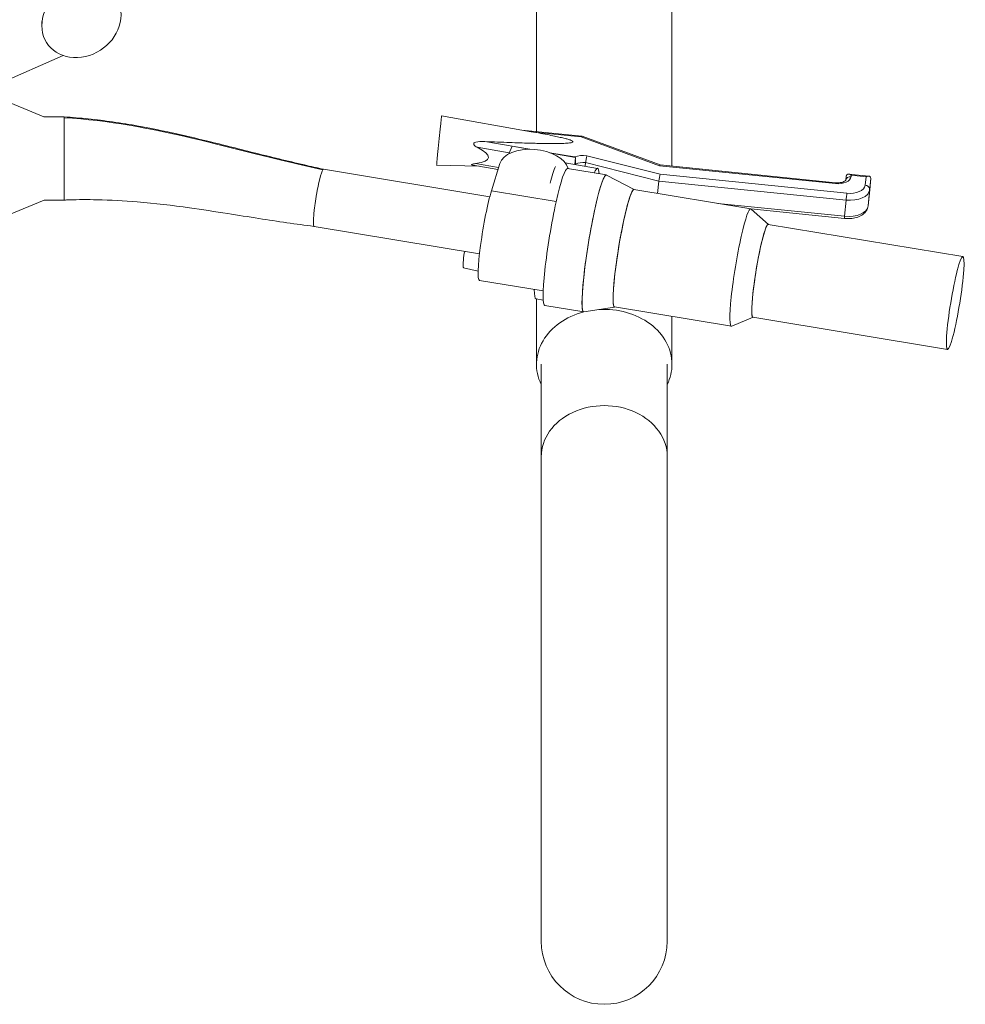
# Model space of a CAD drawing. Units: millimetres. Extents: x 531384 to 537349, y 352027 to 357089.
# Drawn here: x 531745 to 532046, y 356241 to 356553 of the extents above; entities that cross this region are included whole.
import ezdxf

# ---------------------------------------------------------------- set-up
doc = ezdxf.new("R2010")
doc.units = ezdxf.units.MM

msp = doc.modelspace()

# ---------------------------------------------------------------- linework, layer by layer
at = {"linetype": 'Continuous', "lineweight": 0}
for p, q in [((531909.5, 356517.42), (531909.5, 356887.42)), ((531952.5, 356506.45), (531952.5, 356887.42)), ((531752.5, 356551), (531752.5, 356552.34)), ((531735.15, 356530.9), (531759.24, 356541.52)), ((531753.17, 356522.04), (531735.13, 356529.53)), ((531753.17, 356522.04), (531759.61, 356522.04)), ((531907.78, 356517.37), (531879.39, 356522.4)), ((531904.86, 356517.89), (531923.94, 356515.96)), ((531923.72, 356515.7), (531908.54, 356517.24)), ((531948.49, 356506.57), (531923.72, 356515.7)), ((531923.95, 356515.96), (531948.72, 356506.83)), ((531900.87, 356510.67), (531890.69, 356512.42)), ((531893.08, 356514.23), (531907.41, 356511.78)), ((531901.74, 356512.72), (531900.72, 356510.31)), ((531907.15, 356511.78), (531901.74, 356512.72)), ((531913.72, 356510.7), (531921.56, 356509.36)), ((531921.91, 356509.19), (531914.09, 356510.56)), ((531921.67, 356506.94), (531921.91, 356509.19)), ((531921.91, 356509.14), (531921.91, 356509.19)), ((531925.52, 356509.75), (531948.74, 356503.86)), ((531891.27, 356506.39), (531877.81, 356506.75)), ((531897.28, 356505.36), (531889.35, 356506.72)), ((531890.18, 356507.26), (531897.48, 356506.01)), ((531895.19, 356498.61), (531897.87, 356507.25)), ((531928.89, 356505.74), (531918.63, 356507.44)), ((531921.68, 356506.93), (531921.7, 356507.11)), ((531921.88, 356507.08), (531921.7, 356507.11)), ((531921.86, 356506.9), (531921.88, 356507.08)), ((531924.98, 356506.39), (531925.1, 356507.6)), ((531948.32, 356501.7), (531925.1, 356507.6)), ((532004.37, 356500.91), (531948.49, 356506.57)), ((531948.72, 356506.83), (532004.4, 356501.19)), ((531841.91, 356505.47), (531894.67, 356496.75)), ((531931.67, 356503.63), (531919.31, 356505.67)), ((531940.45, 356499), (531931.73, 356503.61)), ((531948.74, 356503.86), (532007.99, 356497.86)), ((532007.66, 356501.99), (532007.8, 356503.31)), ((532008.54, 356503.91), (532015.01, 356503.26)), ((532009.39, 356503.55), (532009.35, 356503.1)), ((532014.09, 356503.07), (532009.39, 356503.55)), ((532013.8, 356500.41), (532014.09, 356503.07)), ((531947.93, 356497.76), (531948.32, 356501.7)), ((532007.77, 356495.68), (531948.32, 356501.7)), ((532015.12, 356497.36), (532015.62, 356502.51)), ((532015.62, 356502.51), (532015.24, 356498.96)), ((531895.19, 356498.61), (531915.75, 356495.21)), ((531977.48, 356492.88), (531940.42, 356499)), ((532014.73, 356493.81), (532015.24, 356498.96)), ((532014.73, 356493.81), (532015.12, 356497.36)), ((532015.12, 356497.35), (532014.73, 356493.8)), ((531753.2, 356495.69), (531735.13, 356488.18)), ((531753.2, 356495.69), (531759.61, 356495.69)), ((531967.07, 356494.6), (532007.26, 356490.53)), ((532007.26, 356490.53), (532007.77, 356495.68)), ((532007.2, 356489.85), (531977.55, 356492.85)), ((531983.09, 356487.97), (531977.58, 356492.83)), ((531838.91, 356487.32), (531891.42, 356478.65)), ((531983.05, 356487.97), (532044.83, 356477.77)), ((531886.36, 356474.18), (531890.98, 356473.13)), ((531911.62, 356466.87), (531891.37, 356470.21)), ((531911.62, 356463.97), (531909.36, 356464.35)), ((531909.5, 356443.59), (531909.5, 356464.32)), ((531924.49, 356460.19), (531912.14, 356462.23)), ((531934.3, 356461.76), (531924.56, 356460.19)), ((531971.34, 356455.65), (531934.27, 356461.77)), ((531952.5, 356443.59), (531952.5, 356458.76)), ((531978.23, 356458.49), (531971.45, 356455.66)), ((531978.18, 356458.5), (532039.96, 356448.3)), ((531911, 356443.59), (531911, 356260.63)), ((531951, 356260.63), (531951, 356443.59))]:
    msp.add_line(p, q, dxfattribs=at)
msp.add_arc((531931, 356260.63), 20, 180, 0, dxfattribs=at)
for centre, major_axis, ratio, start_param, end_param in [((531765.08, 356552.69), (10.94, 7.25), 0.855802, -3.657259, 2.625926), ((531878.6, 356514.57), (0.79, 7.82), 0.004684, -0.000348, 2.174344), ((531752.2, 356533.47), (-142.03, 24.35), 0.077893, 2.914997, 3.379302), ((531878.6, 356514.57), (-0.79, -7.82), 0.004684, -0.967248, 0.000348), ((531915.73, 356483.95), (3.59, 21.72), 0.095194, 0, 3.141593), ((531912.94, 356486.07), (3.59, 21.72), 0.095194, 0.384147, 0.82923), ((531924.94, 356505.14), (-4.31, 0.42), 0.567561, -1.551542, -0.726674), ((531928.08, 356481.91), (3.59, 21.72), 0.095194, -0.031882, 0.606689), ((531948.62, 356502.57), (0.27, 1.55), 0.110027, 0.611682, 2.182478), ((532009.22, 356501.81), (-1.56, 0.17), 0.823318, -1.562543, -0.003301), ((532009.27, 356502.26), (-1.24, 1.53), 0.523518, -1.083045, 0.479497), ((532013.96, 356501.78), (1.53, 1.24), 0.52691, -0.479497, 1.091299), ((531928.08, 356481.91), (-3.59, -21.72), 0.095194, -2.534904, 0.031882), ((532008.32, 356500.96), (5.48, -0.54), 0.567561, -1.576486, -0.00569), ((531937.35, 356480.38), (3.07, 18.62), 0.095194, 0, 3.141593), ((532007.86, 356496.57), (-0.16, -1.56), 0.004684, -2.538045, -0.967248), ((531974.41, 356474.26), (3.07, 18.62), 0.095194, -0.059495, 3.201087), ((532007.69, 356494.52), (7.04, -0.69), 0.567561, -1.576486, -0.00569), ((532007.36, 356491.41), (-0.16, -1.56), 0.004684, -0.967248, 0), ((531980.62, 356473.24), (2.43, 14.74), 0.095194, 0, 0.606689), ((531980.62, 356473.24), (-2.43, -14.74), 0.095194, -2.534904, 0), ((531886.75, 356477.3), (-0.38, -3.12), 0.123368, -2.302082, -0.368323), ((531886.75, 356477.3), (-0.38, -3.12), 0.123368, -0.368323, -0.012438), ((531912.94, 356486.07), (-3.59, -21.72), 0.095194, -0.514856, 0), ((531931, 356443.59), (-21.5, 0), 0.810201, -1.263143, 0.37575), ((531931, 356443.59), (21.5, 0), 0.810201, 0, 1.650019), ((531931, 356443.59), (21.5, 0), 0.810201, -0.37575, 0), ((531931, 356414.29), (20, 0), 0.810201, 0, 3.141593)]:
    msp.add_ellipse(centre, major_axis=major_axis, ratio=ratio, start_param=start_param, end_param=end_param, dxfattribs=at)
at = {"linetype": 'Continuous', "lineweight": 0, "extrusion": (0, 0, -1)}
for centre, major_axis, ratio, start_param, end_param in [((531923.59, 356514.41), (0.36, 1.54), 0.179654, -0.626305, 0.022757), ((531908.68, 356505.47), (-10.95, 1.07), 0.567561, 0.11588, 2.93948), ((531925.07, 356506.43), (5.87, -0.58), 0.567561, -2.266382, -1.54951), ((531921.8, 356508.01), (0.16, 1.57), 0.004696, -2.177724, -1.380062), ((531925.3, 356484.03), (3.59, 21.72), 0.095194, -0.387309, 0.387309), ((531948.37, 356505.29), (-0.36, -1.54), 0.179654, -3.767897, -3.164349), ((531928.08, 356481.91), (-3.59, -21.72), 0.095194, -0.031882, 3.173474), ((532004.65, 356503.58), (4.69, -0.46), 0.567561, 0.00569, 1.576486), ((532004.24, 356499.63), (0.16, 1.56), 0.004684, -0.603548, 0), ((532013.67, 356499.12), (1.56, -0.17), 0.823318, -1.57905, -0.008253), ((531893.93, 356485.72), (-2.56, -15.51), 0.095194, 0, 2.534904), ((531937.35, 356480.38), (3.07, 18.62), 0.095194, -0.606689, 0), ((532008.2, 356499.67), (7.04, -0.69), 0.567561, 0.00569, 1.576486), ((532013.55, 356497.51), (1.56, -0.17), 0.823318, -0.008253, 0), ((531937.35, 356480.38), (-3.07, -18.62), 0.095194, 0, 2.534904), ((531974.41, 356474.26), (-3.07, -18.62), 0.095194, -0.059495, 3.201087), ((532013.17, 356493.97), (1.56, -0.17), 0.823318, -0.008253, 0), ((531980.62, 356473.24), (-2.43, -14.74), 0.095194, 0, 3.141593), ((532042.39, 356463.03), (2.43, 14.74), 0.095194, -0.6066887115727937, 5.676496595606793)]:
    msp.add_ellipse(centre, major_axis=major_axis, ratio=ratio, start_param=start_param, end_param=end_param, dxfattribs=at)
at = {"linetype": 'Continuous', "lineweight": 0}
for points in [[(531759.61, 356521.78), (531759.61, 356521.96), (531759.61, 356522.04), (531759.61, 356522.04)], [(531841.69, 356505.29), (531811.84, 356511.71), (531787.96, 356520.15), (531759.61, 356521.78)], [(531907.78, 356517.37), (531908.04, 356517.33), (531908.29, 356517.28), (531908.54, 356517.24)], [(531759.61, 356495.68), (531759.61, 356495.68), (531759.61, 356499.88), (531759.61, 356506.04)], [(531841.91, 356505.47), (531841.85, 356505.48), (531841.77, 356505.42), (531841.69, 356505.29)]]:
    msp.add_open_spline(points, degree=3, dxfattribs=at)
for points, knots in [([(531759.61, 356522.04), (531762.15, 356521.89), (531764.69, 356521.69), (531769.81, 356521.17), (531772.4, 356520.85), (531777.75, 356520.08), (531780.51, 356519.63), (531786.36, 356518.57), (531789.44, 356517.95), (531796.26, 356516.48), (531799.99, 356515.61), (531809.11, 356513.4), (531814.49, 356512.03), (531825.16, 356509.36), (531830.45, 356508.06), (531837.85, 356506.36), (531839.87, 356505.91), (531841.91, 356505.47)], [0, 0, 0, 0, 7.650971, 7.650971, 15.597616, 15.597616, 24.244297, 24.244297, 34.116076, 34.116076, 46.309121, 46.309121, 63.929093, 63.929093, 80.785609, 80.785609, 87.098116, 87.098116, 87.098116, 87.098116]), ([(531759.61, 356506.04), (531759.61, 356513.14), (531759.61, 356520.17), (531759.61, 356521.73), (531759.61, 356521.75), (531759.61, 356521.77), (531759.61, 356521.78)], [1, 1, 1, 1, 1.25, 1.25, 1.25, 1.252716, 1.252716, 1.252716, 1.252716]), ([(531890.69, 356512.42), (531890.47, 356512.53), (531890.26, 356512.65), (531889.91, 356512.91), (531889.73, 356513.07), (531889.61, 356513.29), (531889.58, 356513.34), (531889.56, 356513.43), (531889.56, 356513.49), (531889.57, 356513.58), (531889.59, 356513.63), (531889.64, 356513.71), (531889.67, 356513.75), (531889.85, 356513.92), (531890.08, 356514), (531891.06, 356514.27), (531891.94, 356514.26), (531892.91, 356514.23), (531893, 356514.23), (531893.08, 356514.23)], [1.1070584, 1.1070584, 1.1070584, 1.1070584, 1.1356954, 1.1356954, 1.1595947, 1.1595947, 1.165268, 1.165268, 1.1709413, 1.1709413, 1.1764936, 1.1764936, 1.1820459, 1.1820459, 1.2061162, 1.2061162, 1.3039939, 1.3039939, 1.3135291, 1.3135291, 1.3135291, 1.3135291]), ([(531921.56, 356509.36), (531921.56, 356509.36), (531921.56, 356509.36), (531921.57, 356509.32), (531921.58, 356509.28), (531921.6, 356509.25)], [-0.103462865, -0.103462865, -0.103462865, -0.103462865, -0.103057798, -0.103057798, -0.096104334, -0.096104334, -0.096104334, -0.096104334]), ([(531921.82, 356508.31), (531921.84, 356508.52), (531921.86, 356508.73), (531921.89, 356508.99), (531921.9, 356509.07), (531921.91, 356509.14)], [0.26274028, 0.26274028, 0.26274028, 0.26274028, 0.28845239, 0.28845239, 0.3002903, 0.3002903, 0.3002903, 0.3002903]), ([(531925.52, 356509.75), (531925.52, 356509.75), (531925.52, 356509.75), (531925.47, 356509.63), (531925.43, 356509.48), (531925.35, 356509.13), (531925.3, 356508.94), (531925.23, 356508.54), (531925.19, 356508.34), (531925.14, 356507.95), (531925.11, 356507.76), (531925.1, 356507.6)], [-0.09887515, -0.09887515, -0.09887515, -0.09887515, -0.09829793, -0.09829793, -0.07305604, -0.07305604, -0.04849743, -0.04849743, -0.0241861, -0.0241861, 0, 0, 0, 0]), ([(531889.35, 356506.72), (531889.22, 356506.74), (531889.1, 356506.77), (531888.98, 356506.81), (531888.96, 356506.83), (531888.92, 356506.86), (531888.91, 356506.88), (531888.9, 356506.91), (531888.92, 356506.93), (531888.95, 356506.96), (531888.98, 356506.98), (531889.13, 356507.05), (531889.33, 356507.1), (531889.72, 356507.19), (531889.94, 356507.23), (531890.18, 356507.26)], [0.92605351, 0.92605351, 0.92605351, 0.92605351, 0.94203336, 0.94203336, 0.94758399, 0.94758399, 0.95313462, 0.95313462, 0.95880974, 0.95880974, 0.96448486, 0.96448486, 0.98840182, 0.98840182, 1.01706753, 1.01706753, 1.01706753, 1.01706753]), ([(531921.82, 356508.31), (531921.83, 356508.25), (531921.84, 356508.2), (531921.87, 356507.96), (531921.89, 356507.76), (531921.9, 356507.4), (531921.9, 356507.23), (531921.88, 356507.08)], [-0.05118128, -0.05118128, -0.05118128, -0.05118128, -0.04469226, -0.04469226, -0.02170994, -0.02170994, 0, 0, 0, 0]), ([(531841.69, 356505.29), (531841.68, 356505.28), (531841.67, 356505.27), (531841.14, 356504.39), (531840.29, 356500.91), (531839.56, 356496.63), (531839.44, 356495.9), (531839.33, 356495.17), (531839.26, 356494.68), (531839.22, 356494.44)], [0.747284, 0.747284, 0.747284, 0.747284, 0.75, 0.75, 0.95, 0.9625, 0.975, 0.9875, 1, 1, 1, 1]), ([(532004.4, 356501.19), (532004.75, 356501.16), (532005.1, 356501.15), (532005.77, 356501.19), (532006.08, 356501.23), (532006.63, 356501.36), (532006.87, 356501.44), (532007.24, 356501.61), (532007.38, 356501.7), (532007.57, 356501.85), (532007.62, 356501.92), (532007.66, 356501.98), (532007.66, 356501.99), (532007.66, 356501.99)], [4.630004, 4.630004, 4.630004, 4.630004, 4.905084, 4.905084, 5.176382, 5.176382, 5.436364, 5.436364, 5.681184, 5.681184, 5.921983, 5.921983, 6.10161, 6.10161, 6.10161, 6.10161]), ([(531838.91, 356487.32), (531836.02, 356487.69), (531833.15, 356488.08), (531827.31, 356488.93), (531824.35, 356489.38), (531818.09, 356490.35), (531814.79, 356490.88), (531807.46, 356492.02), (531803.43, 356492.64), (531793.9, 356493.97), (531788.39, 356494.63), (531778.6, 356495.45), (531774.36, 356495.69), (531767.11, 356495.84), (531764.12, 356495.83), (531760.61, 356495.72), (531760.11, 356495.7), (531759.61, 356495.68)], [0, 0, 0, 0, 8.829914, 8.829914, 18.131002, 18.131002, 28.655538, 28.655538, 41.735167, 41.735167, 59.432356, 59.432356, 72.527146, 72.527146, 81.546343, 81.546343, 83.060358, 83.060358, 83.060358, 83.060358]), ([(531839.22, 356494.44), (531839.19, 356494.19), (531839.12, 356493.71), (531839.03, 356493.02), (531838.95, 356492.36), (531838.6, 356489.19), (531838.61, 356487.36), (531838.91, 356487.32)], [1, 1, 1, 1, 1.0125, 1.025, 1.0375, 1.05, 1.2140269, 1.2140269, 1.2140269, 1.2140269]), ([(532014.73, 356493.8), (532014.68, 356493.35), (532014.54, 356492.91), (532014.1, 356492.1), (532013.78, 356491.72), (532012.98, 356491.01), (532012.46, 356490.7), (532011.33, 356490.22), (532010.72, 356490.05), (532009.45, 356489.83), (532008.79, 356489.78), (532007.82, 356489.8), (532007.51, 356489.82), (532007.2, 356489.85)], [0.082385, 0.082385, 0.082385, 0.082385, 0.311487, 0.311487, 0.565575, 0.565575, 0.879734, 0.879734, 1.193893, 1.193893, 1.508053, 1.508053, 1.653181, 1.653181, 1.653181, 1.653181])]:
    msp.add_open_spline(points, degree=3, knots=knots, dxfattribs=at)
msp.add_rational_spline([(531893.08, 356514.23), (531935.44, 356512.43), (531908.54, 356517.24)], [1.09949443738, 1.5130221831, 1.21783056054], degree=2, dxfattribs=at)

doc.saveas('drawing.dxf')
